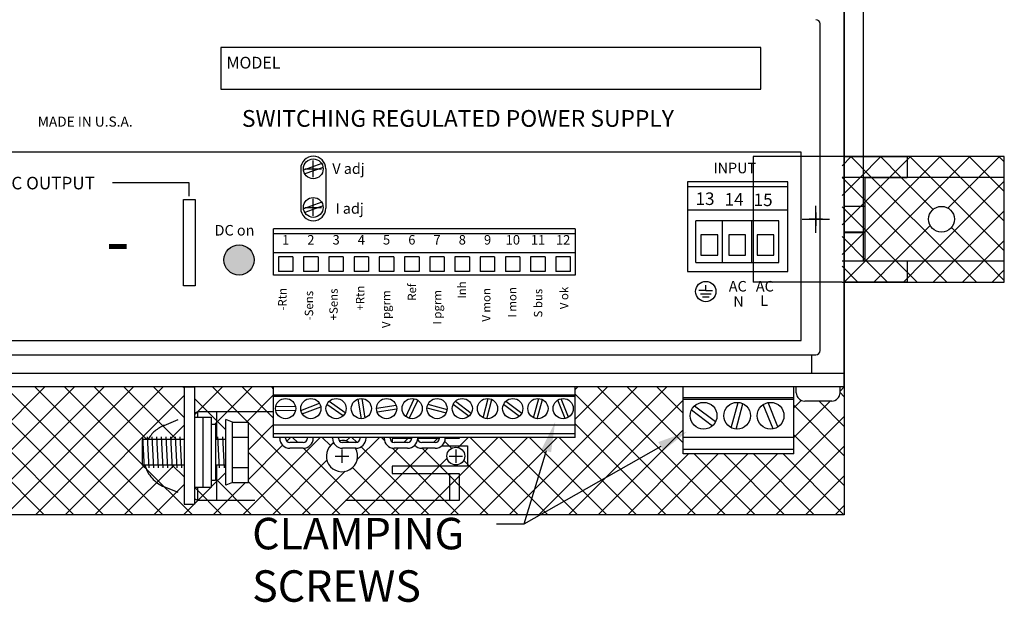
# Paper-space layout 'Layout1' of a CAD drawing. Extents: x 0.03 to 8.13, y 0.1 to 8.91.
# Drawn here: x 3.77 to 4.85, y 5.75 to 6.39 of the extents above; entities that cross this region are included whole.
import ezdxf
from ezdxf.enums import TextEntityAlignment as Align

# ---------------------------------------------------------------- set-up
doc = ezdxf.new("R2010")
doc.units = 0
doc.header["$MEASUREMENT"] = 0
doc.linetypes.add('HIDDEN', pattern=[0.375, 0.25, -0.125])
doc.linetypes.add('HIDDEN2', pattern=[0.1875, 0.125, -0.0625])
for name, color, linetype in [('DIM', 7, 'CONTINUOUS'), ('DIN-RAIL-MOUNTINGKIT-HORIZ', 7, 'CONTINUOUS'), ('DIN-RAIL-MOUNTINGKIT-VERTI', 7, 'CONTINUOUS'), ('LABEL', 7, 'CONTINUOUS'), ('MOUNTINGKIT-BOTTOM', 7, 'CONTINUOUS'), ('MOUNTINGKIT-SIDE', 7, 'CONTINUOUS'), ('SENSE-STRAPS', 7, 'CONTINUOUS'), ('WL9-TOP', 7, 'CONTINUOUS')]:
    doc.layers.add(name, color=color, linetype=linetype)

psp = doc.layouts.get("Layout1")

# ---------------------------------------------------------------- hatches: boundary and pattern name
at = {"layer": 'LABEL'}
psp.add_hatch(color=256, dxfattribs=at).paths.add_polyline_path([(4.0289, 6.1253, 1), (3.9958, 6.1253, 1)])

# ---------------------------------------------------------------- linework, layer by layer
at = {"layer": 'DIM'}
for p, q in [((4.4764, 5.9202), (4.3256, 5.8346)), ((4.3256, 5.8346), (4.2956, 5.8346))]:
    psp.add_line(p, q, dxfattribs=at)
psp.add_lwpolyline([(4.3504, 5.9153), (4.3256, 5.8346)], dxfattribs=at)
for points in [[(4.3451, 5.9169), (4.3602, 5.947), (4.3557, 5.9137)], [(4.4737, 5.925), (4.5053, 5.9365), (4.4791, 5.9154)]]:
    psp.add_solid(points, dxfattribs=at)
at = {"layer": 'DIN-RAIL-MOUNTINGKIT-HORIZ', "color": 0}
for p, q in [((4.6783, 6.4442), (4.6783, 5.8451)), ((4.6783, 5.8451), (3.5097, 5.8451))]:
    psp.add_line(p, q, dxfattribs=at)
at = {"layer": 'DIN-RAIL-MOUNTINGKIT-HORIZ', "linetype": 'HIDDEN', "ltscale": 0.5}
for p, q in [((4.647, 6.1551), (4.647, 6.185)), ((4.632, 6.1701), (4.6619, 6.1701))]:
    psp.add_line(p, q, dxfattribs=at)
at = {"layer": 'DIN-RAIL-MOUNTINGKIT-HORIZ'}
for p, q in [((3.8306, 5.8451), (3.69, 5.9858)), ((3.6906, 5.8451), (3.8313, 5.9858)), ((3.7129, 5.8999), (3.7987, 5.9858)), ((3.8632, 5.8451), (3.7226, 5.9858)), ((3.7232, 5.8451), (3.8639, 5.9858)), ((3.8958, 5.8451), (3.7552, 5.9858)), ((3.7558, 5.8451), (3.8964, 5.9858)), ((3.9284, 5.8451), (3.7877, 5.9858)), ((3.7884, 5.8451), (3.929, 5.9858)), ((3.9057, 5.9004), (3.8203, 5.9858)), ((3.9109, 5.9278), (3.8529, 5.9858)), ((3.9435, 5.9278), (3.8855, 5.9858)), ((3.9519, 5.9519), (3.9181, 5.9858)), ((3.9519, 5.9845), (3.9507, 5.9858)), ((3.9633, 5.9549), (3.9942, 5.9858)), ((4.022, 5.947), (3.9832, 5.9858)), ((3.9858, 5.9448), (4.0268, 5.9858)), ((4.0504, 5.9512), (4.0158, 5.9858)), ((4.0504, 5.9837), (4.0484, 5.9858)), ((4.3097, 5.8451), (4.4504, 5.9858)), ((4.3423, 5.8451), (4.4829, 5.9858)), ((4.3822, 5.9854), (4.3822, 5.9858)), ((4.3822, 5.9828), (4.3852, 5.9858)), ((4.3822, 5.9502), (4.4178, 5.9858)), ((4.5475, 5.8451), (4.4068, 5.9858)), ((4.5009, 5.9243), (4.4394, 5.9858)), ((4.5009, 5.9568), (4.472, 5.9858)), ((4.6736, 5.9809), (4.6783, 5.9856)), ((3.7981, 5.8451), (3.6666, 5.9766)), ((3.821, 5.8451), (3.9519, 5.9761)), ((3.9978, 5.9386), (3.9633, 5.9731)), ((4.0206, 5.947), (4.0504, 5.9768)), ((4.3749, 5.8451), (4.5009, 5.9711)), ((4.5149, 5.8451), (4.3822, 5.9778)), ((4.6226, 5.9625), (4.631, 5.9709)), ((4.6226, 5.9299), (4.6628, 5.9701)), ((4.6783, 5.9423), (4.6506, 5.9701)), ((4.6783, 5.9749), (4.6736, 5.9797)), ((4.6783, 5.9098), (4.6226, 5.9655)), ((4.5704, 5.8451), (4.6783, 5.9531)), ((3.9362, 5.9278), (3.9519, 5.9435)), ((4.1239, 5.8451), (4.0227, 5.9463)), ((4.0227, 5.9165), (4.0504, 5.9442)), ((4.4823, 5.8451), (4.3822, 5.9452)), ((4.4075, 5.8451), (4.5009, 5.9386)), ((4.0165, 5.8451), (4.1016, 5.9302)), ((4.0649, 5.9261), (4.069, 5.9302)), ((4.0769, 5.9247), (4.0713, 5.9302)), ((4.1129, 5.9213), (4.1039, 5.9302)), ((4.1302, 5.9262), (4.1342, 5.9302)), ((4.142, 5.9248), (4.1365, 5.9302)), ((4.1424, 5.9059), (4.1668, 5.9302)), ((4.1722, 5.9271), (4.1691, 5.9302)), ((4.1938, 5.9247), (4.1993, 5.9302)), ((4.2024, 5.9295), (4.2017, 5.9302)), ((4.212, 5.8451), (4.2971, 5.9302)), ((4.2264, 5.9247), (4.2319, 5.9302)), ((4.2463, 5.9182), (4.2387, 5.9258)), ((4.2445, 5.8451), (4.3297, 5.9302)), ((4.2534, 5.9191), (4.2645, 5.9302)), ((4.352, 5.8451), (4.2668, 5.9302)), ((4.2771, 5.8451), (4.3623, 5.9302)), ((4.3846, 5.8451), (4.2994, 5.9302)), ((4.4171, 5.8451), (4.332, 5.9302)), ((4.4497, 5.8451), (4.3646, 5.9302)), ((4.6783, 5.8772), (4.6226, 5.9329)), ((4.0227, 5.8839), (4.0603, 5.9215)), ((4.1565, 5.8451), (4.0833, 5.9182)), ((4.1142, 5.8451), (4.1873, 5.9182)), ((4.1256, 5.917), (4.1256, 5.9023)), ((4.1468, 5.8451), (4.2199, 5.9182)), ((4.2216, 5.8451), (4.1469, 5.9199)), ((4.2542, 5.8451), (4.1809, 5.9185)), ((4.2868, 5.8451), (4.2137, 5.9182)), ((4.2509, 5.917), (4.2509, 5.9023)), ((4.603, 5.8451), (4.6783, 5.9205)), ((4.0913, 5.8451), (4.0227, 5.9137)), ((4.0491, 5.8451), (4.109, 5.9051)), ((4.1182, 5.9096), (4.133, 5.9096)), ((4.1794, 5.8451), (4.2415, 5.9072)), ((4.2436, 5.9096), (4.2583, 5.9096)), ((4.3194, 5.8451), (4.2595, 5.905)), ((4.44, 5.8451), (4.507, 5.912)), ((4.4726, 5.8451), (4.5395, 5.912)), ((4.5052, 5.8451), (4.5721, 5.912)), ((4.5801, 5.8451), (4.5131, 5.912)), ((4.5378, 5.8451), (4.6047, 5.912)), ((4.6126, 5.8451), (4.5457, 5.912)), ((4.6452, 5.8451), (4.5783, 5.912)), ((4.6778, 5.8451), (4.6109, 5.912)), ((3.8536, 5.8451), (3.9082, 5.8997)), ((3.8861, 5.8451), (3.9408, 5.8997)), ((3.961, 5.8451), (3.9063, 5.8997)), ((3.9519, 5.8867), (3.9389, 5.8997)), ((4.1891, 5.8451), (4.1372, 5.8969)), ((3.9818, 5.8756), (3.9978, 5.8916)), ((4.0261, 5.8451), (3.9864, 5.8849)), ((4.0816, 5.8451), (4.1293, 5.8928)), ((4.6355, 5.8451), (4.6783, 5.8879)), ((3.9187, 5.8451), (3.9519, 5.8783)), ((3.9633, 5.8572), (3.9812, 5.875)), ((3.9936, 5.8451), (3.9637, 5.875)), ((3.9839, 5.8451), (4.0193, 5.8805)), ((4.0587, 5.8451), (4.0227, 5.8811)), ((3.9513, 5.8451), (3.9629, 5.8567)), ((4.6681, 5.8451), (4.6783, 5.8553))]:
    psp.add_line(p, q, dxfattribs=at)
at = {"layer": 'DIN-RAIL-MOUNTINGKIT-HORIZ', "color": 7, "linetype": 'HIDDEN', "ltscale": 0.5}
for p, q in [((3.9633, 5.9569), (3.9672, 5.9585)), ((3.9672, 5.9585), (4.0504, 5.9585)), ((3.9672, 5.9525), (3.9672, 5.9585)), ((3.9874, 5.9585), (3.9874, 5.9278)), ((3.9301, 5.9434), (3.9455, 5.9497)), ((4.2024, 5.929), (4.1809, 5.929)), ((4.1809, 5.929), (4.1809, 5.9252)), ((4.2328, 5.929), (4.2089, 5.929)), ((4.2546, 5.929), (4.2393, 5.929)), ((4.2546, 5.9302), (4.2546, 5.929)), ((4.2352, 5.9207), (4.2638, 5.9207)), ((4.2638, 5.9207), (4.2638, 5.8986)), ((4.2638, 5.8986), (4.1809, 5.8986)), ((4.1809, 5.8986), (4.1809, 5.8903)), ((4.1809, 5.8903), (4.2546, 5.8903)), ((4.244, 5.8903), (4.244, 5.8608)), ((4.2546, 5.8903), (4.2546, 5.8608)), ((3.9455, 5.8696), (3.9301, 5.8758)), ((3.9672, 5.8608), (3.9672, 5.875)), ((3.9672, 5.8608), (3.9633, 5.8624)), ((4.2546, 5.8608), (3.9672, 5.8608))]:
    psp.add_line(p, q, dxfattribs=at)
at = {"layer": 'DIN-RAIL-MOUNTINGKIT-HORIZ', "color": 7, "ltscale": 0.5}
for p, q in [((4.244, 5.9302), (4.244, 5.929)), ((3.9874, 5.8997), (3.9874, 5.8608))]:
    psp.add_line(p, q, dxfattribs=at)
at = {"layer": 'DIN-RAIL-MOUNTINGKIT-HORIZ', "color": 7}
psp.add_line((4.2047, 5.9207), (4.2065, 5.9207), dxfattribs=at)
at = {"layer": 'DIN-RAIL-MOUNTINGKIT-HORIZ'}
psp.add_circle((4.2509, 5.9096), 0.00977, dxfattribs=at)
at = {"layer": 'DIN-RAIL-MOUNTINGKIT-HORIZ', "color": 7, "linetype": 'HIDDEN', "ltscale": 0.5}
for start, end in [(112.0281, 150.1863), (195.717, 247.9719)]:
    psp.add_arc((3.9438, 5.9096), 0.0365, start, end, dxfattribs=at)
at = {"layer": 'DIN-RAIL-MOUNTINGKIT-HORIZ'}
for start, end in [(60.9017, 100.1585), (122.0383, 30.0104)]:
    psp.add_arc((4.1256, 5.9096), 0.0172, start, end, dxfattribs=at)
at = {"layer": 'DIN-RAIL-MOUNTINGKIT-VERTI'}
for p, q in [((4.6783, 6.124), (4.6783, 7.414)), ((4.6996, 6.124), (4.6996, 7.414)), ((4.6996, 6.124), (4.6783, 6.124)), ((4.6783, 6.124), (4.6783, 6.124))]:
    psp.add_line(p, q, dxfattribs=at)
at = {"layer": 'DIN-RAIL-MOUNTINGKIT-VERTI', "linetype": 'HIDDEN2'}
for p, q in [((4.6783, 6.1845), (4.6996, 6.1845)), ((4.6783, 6.1557), (4.6996, 6.1557))]:
    psp.add_line(p, q, dxfattribs=at)
at = {"layer": 'LABEL'}
for p, q in [((4.6516, 6.0256), (4.6516, 6.385)), ((4.5864, 6.359), (3.9922, 6.359)), ((3.9922, 6.359), (3.9922, 6.3132)), ((4.5864, 6.3132), (4.5864, 6.359)), ((3.9922, 6.3132), (4.5864, 6.3132)), ((4.6309, 6.244), (3.5572, 6.244)), ((4.6309, 6.0366), (4.6309, 6.244)), ((4.1033, 6.2314), (4.0833, 6.2241)), ((4.094, 6.2164), (4.094, 6.2348)), ((4.0802, 6.2256), (4.0802, 6.1823)), ((4.1048, 6.2272), (4.0848, 6.2199)), ((4.0848, 6.2256), (4.1032, 6.2256)), ((4.0848, 6.2256), (4.1032, 6.2256)), ((4.1079, 6.2256), (4.1079, 6.1823)), ((3.9576, 6.2101), (3.8733, 6.2101)), ((3.9576, 6.1956), (3.9576, 6.2101)), ((4.6163, 6.2113), (4.5058, 6.2113)), ((4.5058, 6.2113), (4.5058, 6.1125)), ((4.6163, 6.1125), (4.6163, 6.2113)), ((4.6163, 6.2057), (4.5058, 6.2057)), ((3.9512, 6.1919), (3.9641, 6.1919)), ((3.9512, 6.097), (3.9512, 6.1919)), ((3.9641, 6.1919), (3.9641, 6.097)), ((4.1033, 6.1889), (4.0833, 6.1816)), ((4.094, 6.1739), (4.094, 6.1924)), ((4.1048, 6.1847), (4.0848, 6.1774)), ((4.0848, 6.1831), (4.1032, 6.1831)), ((4.6163, 6.1802), (4.5058, 6.1802)), ((4.6061, 6.1684), (4.515, 6.1684)), ((4.515, 6.1224), (4.515, 6.1684)), ((4.5443, 6.1224), (4.5443, 6.1684)), ((4.5765, 6.1224), (4.5765, 6.1684)), ((4.6061, 6.1224), (4.6061, 6.1684)), ((4.0504, 6.1085), (4.0504, 6.1597)), ((4.3822, 6.1597), (4.0504, 6.1597)), ((4.3822, 6.1541), (4.0504, 6.1541)), ((4.3822, 6.1597), (4.3822, 6.1085)), ((4.539, 6.1528), (4.5205, 6.1528)), ((4.5205, 6.1528), (4.5205, 6.1307)), ((4.539, 6.1307), (4.539, 6.1528)), ((4.5696, 6.1528), (4.5512, 6.1528)), ((4.5512, 6.1528), (4.5512, 6.1307)), ((4.5696, 6.1307), (4.5696, 6.1528)), ((4.6008, 6.1528), (4.5824, 6.1528)), ((4.5824, 6.1528), (4.5824, 6.1307)), ((4.6008, 6.1307), (4.6008, 6.1528)), ((4.382, 6.1333), (4.0504, 6.1333)), ((4.0716, 6.1289), (4.0556, 6.1289)), ((4.0556, 6.1289), (4.0556, 6.1128)), ((4.0716, 6.1289), (4.0716, 6.1128)), ((4.0994, 6.1289), (4.0834, 6.1289)), ((4.0834, 6.1289), (4.0834, 6.1128)), ((4.0994, 6.1289), (4.0994, 6.1128)), ((4.1271, 6.1289), (4.1112, 6.1289)), ((4.1112, 6.1289), (4.1112, 6.1128)), ((4.1271, 6.1289), (4.1271, 6.1128)), ((4.1549, 6.1289), (4.1389, 6.1289)), ((4.1389, 6.1289), (4.1389, 6.1128)), ((4.1549, 6.1289), (4.1549, 6.1128)), ((4.1667, 6.1289), (4.1667, 6.1128)), ((4.1826, 6.1289), (4.1667, 6.1289)), ((4.1826, 6.1289), (4.1826, 6.1128)), ((4.2104, 6.1289), (4.1944, 6.1289)), ((4.1944, 6.1289), (4.1944, 6.1128)), ((4.2104, 6.1289), (4.2104, 6.1128)), ((4.2381, 6.1289), (4.2222, 6.1289)), ((4.2222, 6.1289), (4.2222, 6.1128)), ((4.2381, 6.1289), (4.2381, 6.1128)), ((4.2659, 6.1289), (4.2499, 6.1289)), ((4.2499, 6.1289), (4.2499, 6.1128)), ((4.2659, 6.1289), (4.2659, 6.1128)), ((4.2936, 6.1289), (4.2777, 6.1289)), ((4.2777, 6.1289), (4.2777, 6.1128)), ((4.2936, 6.1289), (4.2936, 6.1128)), ((4.3054, 6.1289), (4.3054, 6.1128)), ((4.3214, 6.1289), (4.3054, 6.1289)), ((4.3214, 6.1289), (4.3214, 6.1128)), ((4.3332, 6.1289), (4.3332, 6.1128)), ((4.3492, 6.1289), (4.3332, 6.1289)), ((4.3491, 6.1289), (4.3491, 6.1128)), ((4.3609, 6.1289), (4.3609, 6.1128)), ((4.3769, 6.1289), (4.361, 6.1289)), ((4.3768, 6.1289), (4.3768, 6.1128)), ((4.515, 6.1224), (4.6061, 6.1224)), ((4.5205, 6.1307), (4.539, 6.1307)), ((4.5512, 6.1307), (4.5696, 6.1307)), ((4.5824, 6.1307), (4.6008, 6.1307)), ((4.0716, 6.1128), (4.0556, 6.1128)), ((4.0994, 6.1128), (4.0834, 6.1128)), ((4.1271, 6.1128), (4.1112, 6.1128)), ((4.1549, 6.1128), (4.1389, 6.1128)), ((4.1826, 6.1128), (4.1667, 6.1128)), ((4.2104, 6.1128), (4.1944, 6.1128)), ((4.2381, 6.1128), (4.2222, 6.1128)), ((4.2659, 6.1128), (4.2499, 6.1128)), ((4.2936, 6.1128), (4.2777, 6.1128)), ((4.3214, 6.1128), (4.3054, 6.1128)), ((4.3492, 6.1128), (4.3332, 6.1128)), ((4.3769, 6.1128), (4.361, 6.1128)), ((4.5058, 6.1125), (4.6163, 6.1125)), ((4.3822, 6.1085), (4.0504, 6.1085)), ((3.9641, 6.097), (3.9512, 6.097)), ((4.5259, 6.0919), (4.5182, 6.0919)), ((4.5259, 6.0919), (4.5259, 6.0976)), ((4.5259, 6.0919), (4.5334, 6.0919)), ((4.5201, 6.0882), (4.5318, 6.0882)), ((4.5222, 6.0849), (4.5297, 6.0849)), ((3.5572, 6.0366), (4.6309, 6.0366)), ((3.5411, 6.021), (4.647, 6.021))]:
    psp.add_line(p, q, dxfattribs=at)
for centre, radius in [((4.094, 6.2256), 0.0109), ((4.094, 6.1831), 0.0109), ((4.0124, 6.1253), 0.0166), ((4.5259, 6.0906), 0.0112)]:
    psp.add_circle(centre, radius, dxfattribs=at)
for centre, radius, start, end in [((4.647, 6.385), 0.00461, 0, 90), ((4.094, 6.2256), 0.0138, 360, 180), ((4.094, 6.1823), 0.0138, 180, 360), ((4.647, 6.0256), 0.00461, 270, 0)]:
    psp.add_arc(centre, radius, start, end, dxfattribs=at)
at = {"layer": 'MOUNTINGKIT-BOTTOM', "linetype": 'HIDDEN'}
for p, q in [((4.6758, 6.2392), (4.5779, 6.2392)), ((4.5779, 6.2392), (4.5779, 6.101)), ((4.8543, 6.2162), (4.6758, 6.2162)), ((4.8543, 6.124), (4.6758, 6.124)), ((4.6758, 6.101), (4.5779, 6.101))]:
    psp.add_line(p, q, dxfattribs=at)
at = {"layer": 'MOUNTINGKIT-BOTTOM', "color": 0}
for p, q in [((4.6758, 6.229), (4.686, 6.2392)), ((4.6854, 6.2392), (4.7084, 6.2162)), ((4.6956, 6.2162), (4.7186, 6.2392)), ((4.718, 6.2392), (4.741, 6.2162)), ((4.7281, 6.2162), (4.7512, 6.2392)), ((4.7505, 6.2392), (4.7736, 6.2162)), ((4.7607, 6.2162), (4.7838, 6.2392)), ((4.7831, 6.2392), (4.8062, 6.2162)), ((4.7933, 6.2162), (4.8164, 6.2392)), ((4.8157, 6.2392), (4.8387, 6.2162)), ((4.8259, 6.2162), (4.8489, 6.2392)), ((4.8483, 6.2392), (4.8543, 6.2331)), ((4.6758, 6.2162), (4.768, 6.124)), ((4.6758, 6.2162), (4.6758, 6.2162)), ((4.6758, 6.1964), (4.6956, 6.2162)), ((4.6758, 6.1638), (4.7281, 6.2162)), ((4.6758, 6.1312), (4.7607, 6.2162)), ((4.7012, 6.124), (4.7933, 6.2162)), ((4.7084, 6.2162), (4.8006, 6.124)), ((4.741, 6.2162), (4.7762, 6.181)), ((4.7663, 6.124), (4.8543, 6.212)), ((4.7736, 6.2162), (4.8543, 6.1354)), ((4.7922, 6.1824), (4.8259, 6.2162)), ((4.8062, 6.2162), (4.8543, 6.168)), ((4.8387, 6.2162), (4.8543, 6.2006)), ((4.6758, 6.1836), (4.7354, 6.124)), ((4.7989, 6.124), (4.8543, 6.1794)), ((4.7337, 6.124), (4.7729, 6.1631)), ((4.7961, 6.161), (4.8332, 6.124)), ((4.6758, 6.151), (4.7028, 6.124)), ((4.8315, 6.124), (4.8543, 6.1469)), ((4.6781, 6.101), (4.7012, 6.124)), ((4.7028, 6.124), (4.7259, 6.101)), ((4.7107, 6.101), (4.7337, 6.124)), ((4.7354, 6.124), (4.7584, 6.101)), ((4.7433, 6.101), (4.7663, 6.124)), ((4.768, 6.124), (4.791, 6.101)), ((4.7759, 6.101), (4.7989, 6.124)), ((4.8006, 6.124), (4.8236, 6.101)), ((4.8084, 6.101), (4.8315, 6.124)), ((4.8332, 6.124), (4.8543, 6.1028)), ((4.6758, 6.1185), (4.6933, 6.101)), ((4.841, 6.101), (4.8543, 6.1143))]:
    psp.add_line(p, q, dxfattribs=at)
at = {"layer": 'MOUNTINGKIT-BOTTOM'}
for p, q in [((4.8543, 6.2392), (4.6758, 6.2392)), ((4.8543, 6.101), (4.8543, 6.2392)), ((4.647, 6.1775), (4.647, 6.1627)), ((4.6544, 6.1701), (4.6396, 6.1701)), ((4.6758, 6.101), (4.8543, 6.101))]:
    psp.add_line(p, q, dxfattribs=at)
psp.add_circle((4.7852, 6.1701), 0.0142, dxfattribs=at)
at = {"layer": 'MOUNTINGKIT-SIDE'}
for p, q in [((4.6783, 6.2392), (4.7474, 6.2392)), ((4.6783, 6.2392), (4.6783, 6.101)), ((4.7474, 6.2392), (4.7474, 6.2162)), ((4.7014, 6.124), (4.7014, 6.2162)), ((4.7014, 6.2162), (4.7474, 6.2162)), ((4.7474, 6.124), (4.7014, 6.124)), ((4.7474, 6.124), (4.7474, 6.101)), ((4.7474, 6.101), (4.6783, 6.101))]:
    psp.add_line(p, q, dxfattribs=at)
at = {"layer": 'MOUNTINGKIT-SIDE', "linetype": 'HIDDEN2'}
for p, q in [((4.7014, 6.1843), (4.6783, 6.1843)), ((4.7014, 6.1559), (4.6783, 6.1559))]:
    psp.add_line(p, q, dxfattribs=at)
at = {"layer": 'SENSE-STRAPS'}
for p, q in [((4.0571, 5.9293), (4.0571, 5.9302)), ((4.0636, 5.9293), (4.0636, 5.9302)), ((4.0875, 5.9293), (4.0875, 5.9302)), ((4.094, 5.9293), (4.094, 5.9302)), ((4.1152, 5.9293), (4.1152, 5.9302)), ((4.1217, 5.9293), (4.1217, 5.9302)), ((4.1457, 5.9293), (4.1457, 5.9302)), ((4.1521, 5.9293), (4.1521, 5.9302)), ((4.172, 5.9293), (4.172, 5.9302)), ((4.1785, 5.9293), (4.1785, 5.9302)), ((4.2024, 5.9293), (4.2024, 5.9302)), ((4.2024, 5.9293), (4.2024, 5.9302)), ((4.2089, 5.9293), (4.2089, 5.9302)), ((4.2089, 5.9293), (4.2089, 5.9302)), ((4.2328, 5.9293), (4.2328, 5.9302)), ((4.2393, 5.9293), (4.2393, 5.9302)), ((4.0829, 5.9247), (4.0682, 5.9247)), ((4.0829, 5.9182), (4.0682, 5.9182)), ((4.141, 5.9247), (4.1263, 5.9247)), ((4.141, 5.9182), (4.1263, 5.9182)), ((4.1978, 5.9247), (4.1831, 5.9247)), ((4.1978, 5.9182), (4.1831, 5.9182)), ((4.2282, 5.9247), (4.2135, 5.9247)), ((4.2282, 5.9182), (4.2135, 5.9182))]:
    psp.add_line(p, q, dxfattribs=at)
for centre, radius, start, end in [((4.0682, 5.9293), 0.0111, 180, 270), ((4.0682, 5.9293), 0.00461, 180, 270), ((4.0829, 5.9293), 0.00461, 270, 0), ((4.0829, 5.9293), 0.0111, 270, 0), ((4.1263, 5.9293), 0.0111, 180, 270), ((4.1263, 5.9293), 0.00461, 180, 270), ((4.141, 5.9293), 0.00461, 270, 0), ((4.141, 5.9293), 0.0111, 270, 0), ((4.1831, 5.9293), 0.0111, 180, 270), ((4.1831, 5.9293), 0.00461, 180, 270), ((4.1978, 5.9293), 0.00461, 270, 0), ((4.1978, 5.9293), 0.0111, 270, 0), ((4.2135, 5.9293), 0.00461, 180, 270), ((4.2282, 5.9293), 0.00461, 270, 0), ((4.2282, 5.9293), 0.0111, 270, 0), ((4.2135, 5.9293), 0.0111, 224.9005, 270)]:
    psp.add_arc(centre, radius, start, end, dxfattribs=at)
at = {"layer": 'WL9-TOP'}
for p, q in [((4.6783, 5.9858), (4.6783, 7.8124)), ((4.6783, 5.9858), (4.6783, 7.8124)), ((4.6424, 6.0005), (4.6424, 6.021)), ((4.6783, 6.0005), (3.5097, 6.0005)), ((4.6783, 5.9858), (3.5097, 5.9858)), ((3.9519, 5.9858), (3.9519, 5.8567)), ((3.9519, 5.9858), (3.9633, 5.9858)), ((3.9633, 5.9858), (3.9633, 5.8567)), ((4.0504, 5.9302), (4.0504, 5.9858)), ((4.3822, 5.9299), (4.3822, 5.9854)), ((4.5009, 5.912), (4.5009, 5.9858)), ((4.6226, 5.912), (4.6226, 5.9858)), ((4.6255, 5.9793), (4.6255, 5.9858)), ((4.6736, 5.9793), (4.6736, 5.9858)), ((4.3822, 5.9767), (4.0504, 5.9767)), ((4.3822, 5.9753), (4.0504, 5.9753)), ((4.1293, 5.9573), (4.1114, 5.9698)), ((4.1431, 5.9723), (4.1466, 5.9507)), ((4.1473, 5.9729), (4.1507, 5.9514)), ((4.1959, 5.9528), (4.2052, 5.9726)), ((4.1997, 5.9511), (4.2089, 5.9708)), ((4.2505, 5.97), (4.2679, 5.9569)), ((4.2809, 5.9518), (4.2865, 5.9729)), ((4.2849, 5.9507), (4.2906, 5.9718)), ((4.306, 5.97), (4.3234, 5.9569)), ((4.3364, 5.9518), (4.3421, 5.9729)), ((4.3404, 5.9507), (4.3461, 5.9718)), ((4.3712, 5.9509), (4.363, 5.9711)), ((4.375, 5.9525), (4.3668, 5.9727)), ((4.6226, 5.9738), (4.5009, 5.9738)), ((4.6226, 5.9719), (4.5009, 5.9719)), ((4.6644, 5.9701), (4.6347, 5.9701)), ((4.0745, 5.9641), (4.0527, 5.9637)), ((4.0746, 5.9599), (4.0528, 5.9595)), ((4.0805, 5.9599), (4.1008, 5.9677)), ((4.0819, 5.956), (4.1023, 5.9638)), ((4.1269, 5.9539), (4.109, 5.9664)), ((4.1636, 5.9622), (4.1851, 5.9656)), ((4.1642, 5.9581), (4.1858, 5.9615)), ((4.2191, 5.9626), (4.2402, 5.957)), ((4.2202, 5.9667), (4.2413, 5.961)), ((4.248, 5.9667), (4.2654, 5.9536)), ((4.3035, 5.9667), (4.3209, 5.9536)), ((4.5103, 5.9605), (4.5334, 5.943)), ((4.5136, 5.9649), (4.5367, 5.9475)), ((4.5539, 5.9407), (4.5614, 5.9687)), ((4.5593, 5.9393), (4.5668, 5.9672)), ((4.6001, 5.9395), (4.5892, 5.9664)), ((4.6052, 5.9416), (4.5944, 5.9684)), ((3.9633, 5.9525), (3.9726, 5.9525)), ((3.9726, 5.9525), (3.9726, 5.875)), ((3.9726, 5.9525), (3.9818, 5.9525)), ((3.9818, 5.9525), (3.9818, 5.875)), ((3.9978, 5.8777), (3.9978, 5.9498)), ((4.0052, 5.947), (3.9978, 5.9498)), ((3.9818, 5.9448), (3.9864, 5.9448)), ((3.9864, 5.9448), (3.9864, 5.8827)), ((3.9978, 5.8805), (3.9978, 5.947)), ((4.0052, 5.947), (4.0227, 5.947)), ((4.0052, 5.8805), (4.0052, 5.947)), ((4.0227, 5.8805), (4.0227, 5.947)), ((4.3822, 5.9437), (4.0504, 5.9437)), ((3.9519, 5.9278), (3.9057, 5.9278)), ((3.9057, 5.9278), (3.9057, 5.8997)), ((3.9083, 5.8968), (3.9065, 5.9308)), ((3.9134, 5.8968), (3.9116, 5.9308)), ((3.9186, 5.8968), (3.9168, 5.9308)), ((3.9237, 5.8968), (3.9219, 5.9308)), ((3.9289, 5.8968), (3.9271, 5.9308)), ((3.934, 5.8968), (3.9322, 5.9308)), ((3.9392, 5.8968), (3.9374, 5.9308)), ((3.9443, 5.8968), (3.9425, 5.9308)), ((3.9495, 5.8968), (3.9477, 5.9308)), ((3.9978, 5.9278), (3.9864, 5.9278)), ((3.991, 5.8968), (3.9892, 5.9308)), ((3.9962, 5.8968), (3.9944, 5.9308)), ((4.0052, 5.9304), (4.0227, 5.9304)), ((4.3822, 5.934), (4.0504, 5.934)), ((4.3822, 5.9302), (4.0504, 5.9302)), ((4.6226, 5.9299), (4.5009, 5.9299)), ((4.6226, 5.917), (4.5009, 5.917)), ((4.6226, 5.912), (4.5009, 5.912)), ((3.9519, 5.8997), (3.9057, 5.8997)), ((3.9978, 5.8997), (3.9864, 5.8997)), ((4.0052, 5.8971), (4.0227, 5.8971)), ((3.9864, 5.8827), (3.9818, 5.8827)), ((3.9726, 5.875), (3.9633, 5.875)), ((3.9818, 5.875), (3.9726, 5.875)), ((4.0052, 5.8805), (3.9978, 5.8777)), ((4.0052, 5.8805), (4.0227, 5.8805)), ((3.9519, 5.8567), (3.9633, 5.8567))]:
    psp.add_line(p, q, dxfattribs=at)
for centre, radius in [((4.0636, 5.9618), 0.0111), ((4.0914, 5.9618), 0.0111), ((4.1191, 5.9618), 0.0111), ((4.1469, 5.9618), 0.0111), ((4.1747, 5.9618), 0.0111), ((4.2028, 5.9618), 0.0111), ((4.2302, 5.9618), 0.0111), ((4.258, 5.9618), 0.0111), ((4.2857, 5.9618), 0.0111), ((4.3135, 5.9618), 0.0111), ((4.3412, 5.9618), 0.0111), ((4.369, 5.9618), 0.0111), ((4.5235, 5.954), 0.0147), ((4.5604, 5.954), 0.0147), ((4.5972, 5.954), 0.0147)]:
    psp.add_circle(centre, radius, dxfattribs=at)
for centre, start, end in [((4.6347, 5.9793), 180, 270), ((4.6644, 5.9793), 270, 0)]:
    psp.add_arc(centre, 0.00922, start, end, dxfattribs=at)

# ---------------------------------------------------------------- texts
at = {"layer": 'DIM'}
for s, p in [('CLAMPING', (4.0268, 5.807)), ('SCREWS', (4.0268, 5.7493))]:
    psp.add_text(s, height=0.03461, dxfattribs=at).set_placement(p)
at = {"layer": 'LABEL'}
for s, height, p in [('MODEL', 0.0129, (3.9986, 6.3359)), ('MADE IN U.S.A.', 0.011059, (3.7909, 6.272)), ('SWITCHING REGULATED POWER SUPPLY', 0.018432, (4.0155, 6.2718)), ('V adj', 0.01159, (4.115, 6.22)), ('INPUT', 0.01159, (4.5343, 6.2207)), ('DC OUTPUT', 0.01382, (3.7489, 6.203)), ('13', 0.01382, (4.5146, 6.1858)), ('14', 0.01382, (4.5466, 6.1851)), ('15', 0.01382, (4.5785, 6.1846)), ('I adj', 0.01159, (4.1184, 6.1762)), ('DC on', 0.01159, (3.9855, 6.1522)), ('-', 0.0553, (3.8658, 6.119)), ('AC', 0.01159, (4.5512, 6.0906)), ('AC', 0.01159, (4.581, 6.0906)), ('N', 0.0116, (4.5562, 6.0738)), ('L', 0.0116, (4.5859, 6.0748))]:
    psp.add_text(s, height=height, dxfattribs=at).set_placement(p)
for s, height, p in [('1', 0.0104, (4.0636, 6.1423)), ('2', 0.0104, (4.0914, 6.1423)), ('3', 0.0104, (4.1192, 6.1423)), ('4', 0.0104, (4.1469, 6.1423)), ('5', 0.0104, (4.1747, 6.1423)), ('6', 0.0104, (4.2025, 6.1423)), ('7', 0.0104, (4.2302, 6.1423)), ('8', 0.0104, (4.258, 6.1423)), ('9', 0.0104, (4.2858, 6.1423)), ('10', 0.01041, (4.3136, 6.1423)), ('11', 0.01041, (4.3413, 6.1423)), ('12', 0.01041, (4.369, 6.1423))]:
    psp.add_text(s, height=height, dxfattribs=at).set_placement(p, align=Align.CENTER)
for s, p in [('Ref', (4.2072, 6.0805)), ('Inh', (4.262, 6.0828)), ('-Rtn', (4.0646, 6.0697)), ('-Sens', (4.0939, 6.0589)), ('+Sens', (4.1209, 6.0589)), ('+Rtn', (4.1502, 6.0697)), ('V pgrm', (4.1787, 6.0504)), ('I pgrm', (4.235, 6.0543)), ('V mon', (4.289, 6.0574)), ('I mon', (4.3175, 6.062)), ('S bus', (4.346, 6.062)), ('V ok', (4.3746, 6.0712))]:
    psp.add_text(s, height=0.00922, rotation=90, dxfattribs=at).set_placement(p)

doc.saveas('drawing.dxf')
